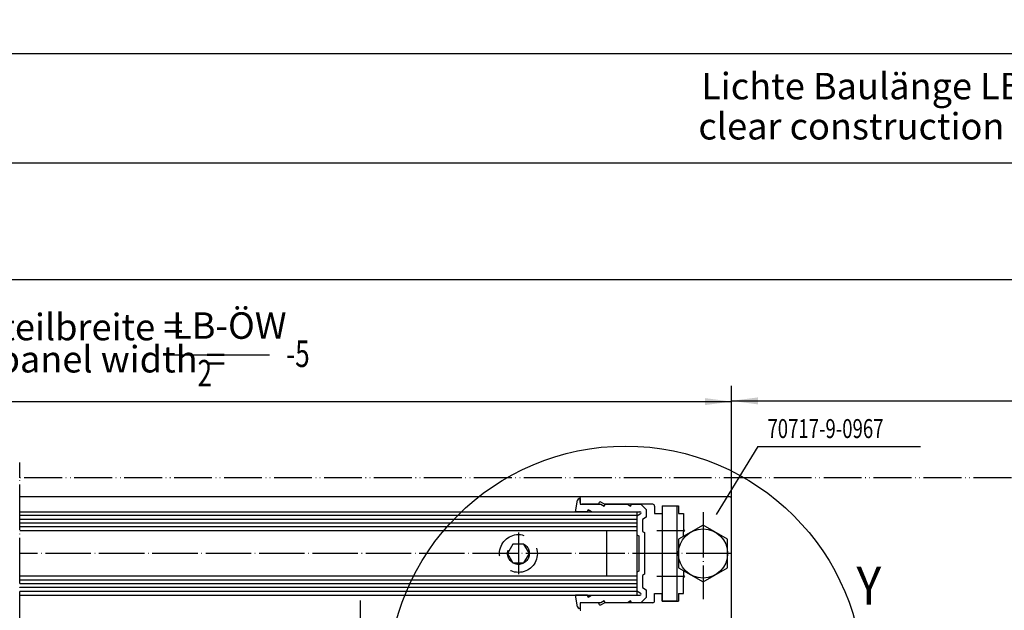
# Model space of a CAD drawing. Units: inches. Extents: x -311 to 2093, y 25 to 1696.
# Drawn here: x 851 to 1111, y 1540 to 1696 of the extents above; entities that cross this region are included whole.
import ezdxf

# ---------------------------------------------------------------- set-up
doc = ezdxf.new("R2010")
doc.units = ezdxf.units.IN
for name, pattern in [('DOT_CENTER', [14, 12, -1, 0, -1]), ('LONG_DASHED', [15, 10, -5]), ('PHANTOM', [13, 10, -1, 0, -1, 0, -1])]:
    doc.linetypes.add(name, pattern=pattern)
doc.layers.add('1', color=7, linetype='Continuous')
doc.styles.add('CONVERTER_11', font='txt.shx', dxfattribs={"width": 0.72})
doc.styles.add('CONVERTER_12', font='txt.shx', dxfattribs={"width": 0.9})
doc.dimstyles.new('ME10_DIM_102', dxfattribs={"dimtxt": 7, "dimasz": 7, "dimexe": 4, "dimexo": 0, "dimgap": 4, "dimtad": 1, "dimdsep": 46, "dimtxsty": 'CONVERTER_11', "dimsah": 1, "dimcen": 0.09, "dimclrd": 3, "dimclre": 3, "dimclrt": 1, "dimadec": 0, "dimazin": 0, "dimtfac": 1, "dimtdec": 4, "dimtmove": 0, "dimatfit": 3, "dimfxl": 0, "dimtolj": 1, "dimtzin": 0, "dimarcsym": 0})
doc.dimstyles.new('ME10_DIM_103', dxfattribs={"dimtxt": 7, "dimasz": 7, "dimexe": 4, "dimexo": 0, "dimgap": 4, "dimtad": 1, "dimdsep": 46, "dimtxsty": 'CONVERTER_11', "dimsah": 1, "dimcen": 0.09, "dimclrd": 3, "dimclre": 3, "dimclrt": 4, "dimadec": 0, "dimazin": 0, "dimtfac": 1, "dimtdec": 4, "dimtmove": 0, "dimatfit": 3, "dimfxl": 0, "dimtolj": 1, "dimtzin": 0, "dimarcsym": 0})
doc.dimstyles.new('ME10_DIM_105', dxfattribs={"dimtxt": 7, "dimasz": 7, "dimexe": 4, "dimexo": 0, "dimgap": 4, "dimtad": 1, "dimdsep": 46, "dimtxsty": 'CONVERTER_11', "dimsah": 1, "dimcen": 0.09, "dimclrd": 3, "dimclre": 3, "dimclrt": 1, "dimadec": 0, "dimazin": 0, "dimtfac": 1, "dimtdec": 4, "dimtmove": 0, "dimatfit": 3, "dimfxl": 0, "dimtolj": 1, "dimtzin": 0, "dimarcsym": 0})
doc.dimstyles.new('ME10_DIM_16', dxfattribs={"dimtxt": 7, "dimasz": 7, "dimexe": 4, "dimexo": 0, "dimgap": 4, "dimtad": 1, "dimdsep": 46, "dimtxsty": 'CONVERTER_11', "dimsah": 1, "dimcen": 0.09, "dimclrd": 3, "dimclre": 3, "dimclrt": 4, "dimadec": 0, "dimazin": 0, "dimtfac": 1, "dimtdec": 4, "dimtmove": 0, "dimatfit": 3, "dimfxl": 0, "dimtolj": 1, "dimtzin": 0, "dimarcsym": 0})

# ---------------------------------------------------------------- blocks, each defined once
blk = doc.blocks.new('a0kl', base_point=(82.57, 24.99))
at = {"color": 2, "linetype": 'Continuous'}
blk.add_line((-91.43, 855.99), (1087.57, 855.99), dxfattribs=at)
blk = doc.blocks.new('*D14')
at = {"layer": '1', "color": 3, "linetype": 'Continuous'}
for p, q in [((667.27, 1536.99), (667.27, 1662.12)), ((1668.37, 1536.99), (1668.37, 1662.12)), ((667.27, 1658.12), (1668.37, 1658.12))]:
    blk.add_line(p, q, dxfattribs=at)
at = {"layer": '1', "color": 3}
for points in [[(674.27, 1659.04), (674.27, 1657.2), (667.27, 1658.12)], [(1661.37, 1657.2), (1661.37, 1659.04), (1668.37, 1658.12)]]:
    blk.add_solid(points, dxfattribs=at)
at = {"layer": '1', "color": 4, "insert": (1031.23, 1672.72), "char_height": 7, "attachment_point": 7, "rotation": 0.0001, "line_spacing_factor": 0.60024, "style": 'CONVERTER_11'}
blk.add_mtext('Lichte Baulänge LB', dxfattribs=at)
at = {"layer": '1', "color": 3, "insert": (1030.49, 1662.12), "char_height": 7, "attachment_point": 7, "rotation": 0.0001, "line_spacing_factor": 0.60024, "style": 'CONVERTER_11'}
blk.add_mtext('clear construction width LB', dxfattribs=at)
blk = doc.blocks.new('*D103')
at = {"layer": '1', "color": 3, "linetype": 'Continuous'}
for p, q in [((672.27, 1572.39), (672.27, 1631.34)), ((1663.37, 1572.39), (1663.37, 1631.34)), ((672.27, 1627.34), (1663.37, 1627.34))]:
    blk.add_line(p, q, dxfattribs=at)
at = {"layer": '1', "color": 3}
for points in [[(679.27, 1628.26), (679.27, 1626.42), (672.27, 1627.34)], [(1656.37, 1626.42), (1656.37, 1628.26), (1663.37, 1627.34)]]:
    blk.add_solid(points, dxfattribs=at)
at = {"layer": '1', "color": 1, "insert": (1147.58, 1643.44), "char_height": 7, "attachment_point": 7, "rotation": 0.0001, "line_spacing_factor": 0.60024, "style": 'CONVERTER_11'}
blk.add_mtext('Antriebslänge AL', dxfattribs=at)
at = {"layer": '1', "color": 3, "insert": (1160.26, 1632.84), "char_height": 7, "attachment_point": 7, "rotation": 0.0001, "line_spacing_factor": 0.60024, "style": 'CONVERTER_11'}
blk.add_mtext('drive length AL', dxfattribs=at)
blk = doc.blocks.new('*D104')
at = {"layer": '1', "color": 3, "linetype": 'Continuous'}
for p, q in [((672.27, 1572.39), (672.27, 1599.1)), ((1039.22, 1569.49), (1039.22, 1599.1)), ((672.27, 1595.1), (1039.22, 1595.1))]:
    blk.add_line(p, q, dxfattribs=at)
at = {"layer": '1', "color": 3}
for points in [[(679.27, 1596.02), (679.27, 1594.17), (672.27, 1595.1)], [(1032.22, 1594.17), (1032.22, 1596.02), (1039.22, 1595.1)]]:
    blk.add_solid(points, dxfattribs=at)
at = {"layer": '1', "color": 4, "insert": (818, 1609.1), "char_height": 7, "attachment_point": 7, "rotation": 0.0001, "line_spacing_factor": 0.60024, "style": 'CONVERTER_11'}
blk.add_mtext('Seitenteilbreite =', dxfattribs=at)
at = {"layer": '1', "color": 3, "insert": (824.89, 1600.6), "char_height": 7, "attachment_point": 7, "rotation": 0.0001, "line_spacing_factor": 0.60024, "style": 'CONVERTER_11'}
blk.add_mtext('side panel width =', dxfattribs=at)
blk = doc.blocks.new('*D106')
at = {"layer": '1', "color": 3, "linetype": 'Continuous'}
for p, q in [((1039.22, 1569.49), (1039.22, 1599.29)), ((1414.42, 1569.49), (1414.42, 1599.29)), ((1039.22, 1595.29), (1414.42, 1595.29))]:
    blk.add_line(p, q, dxfattribs=at)
at = {"layer": '1', "color": 3}
for points in [[(1046.22, 1596.21), (1046.22, 1594.36), (1039.22, 1595.29)], [(1407.42, 1594.36), (1407.42, 1596.21), (1414.42, 1595.29)]]:
    blk.add_solid(points, dxfattribs=at)
at = {"layer": '1', "color": 1, "insert": (1177, 1612.26), "char_height": 7, "attachment_point": 7, "rotation": 0.0001, "line_spacing_factor": 0.60024, "style": 'CONVERTER_11'}
blk.add_mtext('Lichter Durchgang = ÖW +2', dxfattribs=at)
at = {"layer": '1', "color": 3, "insert": (1191.97, 1600.79), "char_height": 7, "attachment_point": 7, "rotation": 0.0001, "line_spacing_factor": 0.60024, "style": 'CONVERTER_11'}
blk.add_mtext('clear passage width = ÖW+2', dxfattribs=at)

msp = doc.modelspace()

# ---------------------------------------------------------------- linework, layer by layer
at = {"color": 7, "linetype": 'Continuous'}
for p, q in [((1014.221, 1564.988), (851.221, 1564.988)), ((1014.221, 1563.988), (851.221, 1563.988)), ((1014.221, 1562.988), (851.221, 1562.988)), ((1014.221, 1561.988), (851.221, 1561.988)), ((1014.221, 1547.988), (851.221, 1547.988)), ((1014.221, 1546.988), (851.221, 1546.988)), ((1014.221, 1545.988), (851.221, 1545.988)), ((1014.221, 1544.988), (851.221, 1544.988))]:
    msp.add_line(p, q, dxfattribs=at)
at = {"color": 4, "linetype": 'Continuous'}
for p, q in [((1006.221, 1560.988), (851.221, 1560.988)), ((1014.221, 1560.988), (1006.221, 1560.988)), ((1006.221, 1548.988), (851.221, 1548.988)), ((1014.221, 1548.988), (1006.221, 1548.988))]:
    msp.add_line(p, q, dxfattribs=at)
at = {"layer": '1', "color": 4, "linetype": 'Continuous'}
for p, q in [((890.173, 1607.484), (917.173, 1607.484)), ((999.421, 1569.988), (851.221, 1569.988)), ((997.986, 1565.989), (998.529, 1569.069)), ((999.022, 1569.488), (999.221, 1569.488)), ((999.221, 1568.488), (999.221, 1569.788)), ((999.221, 1569.488), (999.221, 1567.988)), ((1038.721, 1569.988), (999.421, 1569.988)), ((1005.64, 1567.988), (1004.671, 1568.548)), ((1039.221, 1520.988), (1039.221, 1569.488)), ((851.221, 1565.988), (1014.221, 1565.988)), ((1001.218, 1565.989), (997.986, 1565.989)), ((999.221, 1567.988), (1004.721, 1567.988)), ((1004.021, 1567.988), (999.721, 1567.988)), ((1001.348, 1566.491), (1001.098, 1566.058)), ((1001.218, 1565.989), (1001.098, 1566.058)), ((1002.221, 1565.988), (1001.348, 1566.491)), ((1002.221, 1565.988), (1015.052, 1565.988)), ((1004.221, 1568.288), (1004.221, 1568.188)), ((1004.721, 1567.988), (1005.593, 1567.484)), ((1005.593, 1567.484), (1005.843, 1567.917)), ((1018.425, 1567.988), (1005.64, 1567.988)), ((1005.721, 1567.988), (1011.721, 1567.988)), ((1005.843, 1567.917), (1005.721, 1567.988)), ((1011.721, 1567.988), (1012.593, 1567.484)), ((1012.593, 1567.484), (1012.843, 1567.917)), ((1012.721, 1567.988), (1015.298, 1567.988)), ((1012.843, 1567.917), (1012.721, 1567.988)), ((1014.221, 1565.988), (1014.221, 1560.988)), ((1015.298, 1567.988), (1016.721, 1566.565)), ((1016.721, 1566.565), (1016.721, 1564.565)), ((1018.925, 1567.488), (1018.925, 1565.588)), ((1024.915, 1567.488), (1020.915, 1567.488)), ((1020.915, 1567.488), (1020.915, 1554.988)), ((1020.925, 1567.588), (1020.925, 1565.588)), ((1020.925, 1567.588), (1025.225, 1567.588)), ((1024.915, 1554.988), (1024.915, 1567.488)), ((1025.225, 1567.588), (1025.225, 1565.588)), ((1015.141, 1565.385), (1014.221, 1564.854)), ((1014.221, 1564.854), (1014.221, 1559.91)), ((1016.721, 1564.565), (1015.721, 1563.988)), ((1015.721, 1563.988), (1015.721, 1560.776)), ((1018.925, 1565.588), (1020.925, 1565.588)), ((1025.225, 1565.588), (1026.525, 1565.588)), ((1026.525, 1565.588), (1026.525, 1561.288)), ((1006.221, 1560.988), (1006.221, 1548.988)), ((1015.721, 1560.776), (1016.221, 1560.488)), ((1031.715, 1562.493), (1025.215, 1558.741)), ((1026.525, 1561.288), (1026.825, 1560.988)), ((1026.825, 1560.988), (1026.525, 1560.688)), ((1038.215, 1558.741), (1031.715, 1562.493)), ((1014.221, 1559.91), (1014.721, 1559.622)), ((1014.221, 1559.91), (1014.221, 1550.065)), ((1014.721, 1559.622), (1014.721, 1550.354)), ((1016.221, 1560.488), (1016.221, 1549.488)), ((1025.215, 1558.741), (1025.215, 1551.235)), ((1026.525, 1559.497), (1026.525, 1560.688)), ((1038.215, 1551.235), (1038.215, 1558.741)), ((1020.915, 1554.988), (1020.915, 1542.488)), ((1024.915, 1542.488), (1024.915, 1554.988)), ((1014.721, 1550.354), (1014.221, 1550.065)), ((1025.215, 1551.235), (1031.715, 1547.482)), ((1026.525, 1550.479), (1026.525, 1549.288)), ((1031.715, 1547.482), (1038.215, 1551.235)), ((1014.221, 1550.065), (1014.221, 1545.122)), ((1014.221, 1548.988), (1014.221, 1543.988)), ((1016.221, 1549.488), (1015.721, 1549.199)), ((1015.721, 1549.199), (1015.721, 1545.988)), ((1026.525, 1549.288), (1026.825, 1548.988)), ((1026.825, 1548.988), (1026.525, 1548.688)), ((1026.525, 1544.388), (1026.525, 1548.688)), ((1014.221, 1545.122), (1015.141, 1544.591)), ((1015.721, 1545.988), (1016.721, 1545.41)), ((1016.721, 1545.41), (1016.721, 1543.41)), ((851.221, 1543.988), (1014.221, 1543.988)), ((1001.218, 1543.986), (997.986, 1543.986)), ((998.53, 1540.901), (997.986, 1543.986)), ((1001.098, 1543.917), (1001.218, 1543.986)), ((1001.098, 1543.917), (1001.348, 1543.484)), ((1001.348, 1543.484), (1002.221, 1543.988)), ((1002.221, 1543.988), (1015.052, 1543.988)), ((1016.721, 1543.41), (1015.298, 1541.988)), ((1018.925, 1542.488), (1018.925, 1544.388)), ((1018.925, 1544.388), (1020.925, 1544.388)), ((1020.925, 1542.388), (1020.925, 1544.388)), ((1025.225, 1544.388), (1026.525, 1544.388)), ((1025.225, 1544.388), (1025.225, 1542.388)), ((999.221, 1540.488), (999.022, 1540.488)), ((1004.721, 1541.988), (999.221, 1541.988)), ((999.221, 1541.988), (999.221, 1540.488)), ((999.221, 1541.488), (999.221, 1540.188)), ((1003.129, 1541.988), (999.721, 1541.988)), ((1004.021, 1541.988), (1003.129, 1541.988)), ((1004.221, 1541.788), (1004.221, 1541.688)), ((1004.671, 1541.428), (1005.64, 1541.988)), ((1005.593, 1542.491), (1004.721, 1541.988)), ((1005.843, 1542.058), (1005.593, 1542.491)), ((1006.52, 1541.988), (1005.64, 1541.988)), ((1005.843, 1542.058), (1005.721, 1541.988)), ((1011.721, 1541.988), (1005.721, 1541.988)), ((1018.425, 1541.988), (1006.52, 1541.988)), ((1012.593, 1542.491), (1011.721, 1541.988)), ((1012.843, 1542.058), (1012.593, 1542.491)), ((1012.721, 1541.988), (1012.843, 1542.058)), ((1015.298, 1541.988), (1012.721, 1541.988)), ((1020.915, 1542.488), (1024.915, 1542.488)), ((1020.925, 1542.388), (1025.225, 1542.388))]:
    msp.add_line(p, q, dxfattribs=at)
at = {"layer": '1', "color": 3, "linetype": 'Continuous'}
for q in [(1035.18, 1565.245), (1089.18, 1583.245)]:
    msp.add_line((1046.18, 1583.245), q, dxfattribs=at)
at = {"layer": '1', "color": 7, "linetype": 'DOT_CENTER'}
for p, q in [((851.221, 1574.988), (851.221, 1578.988)), ((851.221, 1532.995), (851.221, 1574.988)), ((1031.715, 1565.919), (1031.715, 1542.919)), ((1026.52, 1560.988), (1019.52, 1560.988)), ((982.95, 1560.488), (982.95, 1549.488)), ((1039.221, 1554.988), (851.221, 1554.988)), ((1019.52, 1548.988), (1026.52, 1548.988))]:
    msp.add_line(p, q, dxfattribs=at)
at = {"layer": '1', "color": 7, "linetype": 'PHANTOM'}
msp.add_line((1535.586, 1574.988), (851.221, 1574.988), dxfattribs=at)
at = {"layer": '1', "color": 7, "linetype": 'LONG_DASHED'}
for p, q in [((981.506, 1557.488), (980.063, 1554.988)), ((984.393, 1557.488), (981.506, 1557.488)), ((985.836, 1554.988), (984.393, 1557.488)), ((980.063, 1554.988), (981.506, 1552.488)), ((984.393, 1552.488), (985.836, 1554.988)), ((981.506, 1552.488), (984.393, 1552.488))]:
    msp.add_line(p, q, dxfattribs=at)
at = {"layer": '1', "color": 7, "linetype": 'Continuous'}
msp.add_line((941.221, 1534.548), (941.221, 1542.548), dxfattribs=at)
at = {"layer": '1', "color": 3, "linetype": 'Continuous'}
msp.add_circle((1011.254, 1520.52), 62.838, dxfattribs=at)
at = {"layer": '1', "color": 4, "linetype": 'Continuous'}
msp.add_circle((1031.715, 1554.988), 6.5, dxfattribs=at)
at = {"layer": '1', "color": 7, "linetype": 'LONG_DASHED'}
for radius in [5, 2.887]:
    msp.add_circle((982.95, 1554.988), radius, dxfattribs=at)
at = {"layer": '1', "color": 4, "linetype": 'Continuous'}
for centre, radius, start, end in [((999.022, 1568.988), 0.5, 90, 170.6532), ((999.421, 1569.788), 0.2, 90, 180), ((1004.521, 1568.288), 0.3, 60, 180), ((1038.721, 1569.488), 0.5, 0, 90), ((999.721, 1568.488), 0.5, 180, -90), ((1004.021, 1568.188), 0.2, -90, 0), ((1015.027, 1565.676), 0.313, -68.67774, 85.31139), ((1018.425, 1567.488), 0.5, 0, 90), ((1015.027, 1544.299), 0.313, -85.31139, 68.67774), ((999.022, 1540.988), 0.5, -170, -90), ((999.721, 1541.488), 0.5, 90, 180), ((999.421, 1540.188), 0.2, 180, -90), ((1004.021, 1541.788), 0.2, 0, 90), ((1004.521, 1541.688), 0.3, 180, -60), ((1018.425, 1542.488), 0.5, -90, 0)]:
    msp.add_arc(centre, radius, start, end, dxfattribs=at)

# ---------------------------------------------------------------- block references
at = {"layer": '1', "xscale": 2, "yscale": 2, "zscale": 2}
msp.add_blockref('a0kl', (82.566, 24.988), dxfattribs=at)

# ---------------------------------------------------------------- texts
at = {"layer": '1', "color": 4, "style": 'CONVERTER_11', "width": 0.72}
for s, p in [('-5', (921.588, 1604.237)), ('2', (898.176, 1599.1))]:
    msp.add_text(s, height=7, dxfattribs=at).set_placement(p)
at = {"layer": '1', "color": 3, "style": 'CONVERTER_11', "width": 0.72}
msp.add_text('70717-9-0967', height=5, dxfattribs=at).set_placement((1048.723, 1585.47))
at = {"layer": '1', "color": 1, "style": 'CONVERTER_12', "width": 0.9}
msp.add_text('Y', height=10, dxfattribs=at).set_placement((1072.253, 1541.493))
at = {"layer": '1', "color": 4, "insert": (891.443, 1609.484), "char_height": 7, "attachment_point": 7, "line_spacing_factor": 1.020408, "style": 'CONVERTER_11'}
msp.add_mtext('LB-ÖW', dxfattribs=at)

# ---------------------------------------------------------------- dimensions: what is measured, and where the dimension line sits
at = {"layer": '1'}
for base, p1, p2, text, dimstyle, picture, middle in [((667.271, 1658.117), (1668.371, 1536.988), (667.271, 1536.988), 'Lichte Baulänge LB\\S^  clear construction width LB;', 'ME10_DIM_16', '*D14', (1071.688, 1670.917)), ((672.271, 1627.341), (1663.371, 1572.388), (672.271, 1572.388), 'Antriebslänge AL\\S^  drive length AL;', 'ME10_DIM_102', '*D103', (1183.209, 1640.891)), ((1039.221, 1595.286), (1414.421, 1569.488), (1039.221, 1569.488), 'Lichter Durchgang = ÖW +2 clear passage width = ÖW+2', 'ME10_DIM_105', '*D106', (1234.821, 1609.886)), ((672.271, 1595.096), (1039.221, 1569.488), (672.271, 1572.388), 'Seitenteilbreite =\\S^  side panel width =;', 'ME10_DIM_103', '*D104', (852.089, 1607.596))]:
    dim = msp.add_linear_dim(base=base, p1=p1, p2=p2, text=text, dimstyle=dimstyle, dxfattribs=at)
    dim.commit()
    dim.dimension.update_dxf_attribs({"geometry": picture, "text_midpoint": middle, "text_rotation": 0.00014})

doc.saveas('drawing.dxf')
